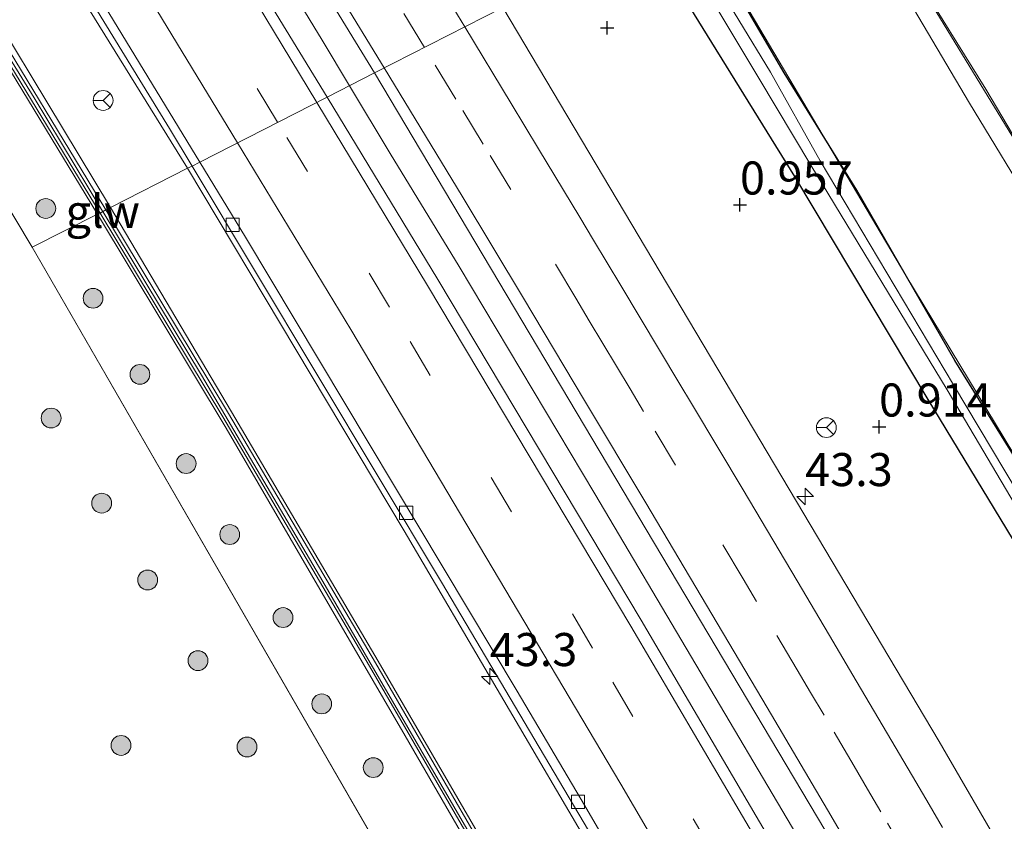
# Model space of a CAD drawing. Units: metres. Extents: x 189991 to 195168, y 549998 to 556253.
# Drawn here: x 193199 to 193274, y 550218 to 550278 of the extents above; entities that cross this region are included whole.
import ezdxf
from ezdxf.enums import TextEntityAlignment as Align

# ---------------------------------------------------------------- set-up
doc = ezdxf.new("R2010")
doc.units = ezdxf.units.M
doc.linetypes.add('VW-3-9_STREEP', pattern=[12, 3, -9])
doc.layers.get('0').update_dxf_attribs({"lineweight": 25})
for name, color, linetype, lineweight in [('B-ME-AM-KILOMETR-S-B1', 7, 'Continuous', 18), ('B-ME-BV-GELEIDECONSTRUCTIE-GELEIDERAIL-L-B1', 213, 'BV-GELEIDERAIL', 18), ('B-ME-GR-BOOM-S-B1', 93, 'Continuous', 18), ('B-ME-GW-KRUINLIJN-L-B1', 93, 'Continuous', 18), ('B-ME-GW-TEENLIJN-L-B1', 93, 'Continuous', 18), ('B-ME-IE-GRASLAND-GV-B6', 93, 'Continuous', 18), ('B-ME-IE-HULPGEOMETRIE-L-B1', 53, 'Continuous', 18), ('B-ME-IE-INRICHTINGSELEMENT-GV-B7', 253, 'Continuous', 18), ('B-ME-KW-GELUIDSWERING-GV-B6', 8, 'Continuous', 18), ('B-ME-KW-SCHERM-L-B1', 8, 'Continuous', 18), ('B-ME-OG-WATER-GV-B6', 153, 'Continuous', 18), ('B-ME-VH-VERH_SOORT-BITUMEN-GV-B6', 8, 'IE-TERREINAFSCHEIDING-NATUURLIJK-HOUTWAL', 18), ('B-ME-VV-KOLK-S-B1', 8, 'Continuous', 18), ('B-ME-VW-MARKERING-39STREEP-015-L-B1', 255, 'VW-3-9_STREEP', 18), ('B-ME-VW-MARKERING-STREEP-015-L-B1', 7, 'Continuous', 18), ('B-ME-VW-MEUBILAIR_WEGMEUBILAIR-RONA-S-B1', 8, 'Continuous', 18)]:
    doc.layers.add(name, color=color, linetype=linetype, lineweight=lineweight)
doc.layers.add('B-ME-GW-HOOGTEPUNT-S-B1', color=10, linetype='Continuous')
doc.layers.add('B-ME-GW-INSTEEKWATERGANG-L-B1', color=10, linetype='Continuous')
doc.styles.add('NLCS-ISO', font='NLCS-ISO.TTF')
doc.linetypes.add('BV-GELEIDERAIL', pattern='A,10,-3,[108,NLCS.SHX,S=1,R=0,X=0,Y=0],-3', length=16)
doc.linetypes.add('IE-TERREINAFSCHEIDING-NATUURLIJK-HOUTWAL', pattern='A,7,-1.5,[67,NLCS.SHX,S=0.75,R=45,X=0,Y=0],-1.5,7,-1.5,[70,NLCS.SHX,S=0.75,R=0,X=0,Y=0],-1.5', length=20)

# ---------------------------------------------------------------- blocks, each defined once
blk = doc.blocks.new('hecto')
for p, q in [((0, 0.625), (-0.625, 0)), ((0, -0.625), (0, 0.625)), ((-0.625, 0), (0.625, 0)), ((0.625, 0), (0, -0.625))]:
    blk.add_line(p, q)
blk = doc.blocks.new('hoogtepunt')
for p, q in [((-0.5, 0), (0.5, 0)), ((0, 0.5), (0, -0.5))]:
    blk.add_line(p, q)
blk = doc.blocks.new('boom')
h = blk.add_hatch(color=256)
edge = h.paths.add_edge_path()
edge.add_arc((0, 0), 0.75, 0, 360)
blk.add_circle((0, 0), 0.75)
blk = doc.blocks.new('kolk')
blk.add_lwpolyline([(-0.5, -0.5), (0.5, -0.5), (0.5, 0.5), (-0.5, 0.5)], close=True)
blk = doc.blocks.new('wegwijzer')
for q in [(0, 0.75), (-0.53, -0.53), (0.53, -0.53)]:
    blk.add_line((0, 0), q)
blk.add_circle((0, 0), 0.75)

msp = doc.modelspace()

# ---------------------------------------------------------------- linework, layer by layer
at = {"layer": 'B-ME-BV-GELEIDECONSTRUCTIE-GELEIDERAIL-L-B1'}
for points in [[(193224.4128, 550273.266, 2.1667), (193222.3485, 550276.7094, 2.1747), (193217.1572, 550285.2606, 2.1153), (193211.9275, 550293.7901, 2.1757), (193196.2742, 550319.3103, 2.1634), (193180.3986, 550344.7844, 2.1832), (193164.3111, 550370.141, 2.1625), (193158.9549, 550378.5779, 2.148), (193142.7865, 550403.7436, 2.1746), (193126.372, 550428.9161, 2.169), (193109.8749, 550453.8398, 2.173), (193104.3302, 550462.1691, 2.1424), (193087.6268, 550486.9995, 2.2008), (193081.946, 550495.251, 2.123), (193065.1022, 550520.0854, 2.2083), (193048.0626, 550544.7345, 2.1905), (193030.8873, 550569.3557, 2.1896), (193014.5103, 550592.5976, 2.1879)], [(193378.4935, 550000, 2.1992), (193375.0179, 550006.7337, 2.1829), (193360.8353, 550033.1795, 2.189), (193346.6482, 550059.6479, 2.1755), (193332.2847, 550086.0007, 2.1594), (193317.8368, 550112.3247, 2.1863), (193303.1479, 550138.4977, 2.1934), (193288.3629, 550164.617, 2.2013), (193273.4192, 550190.6453, 2.2031), (193258.2332, 550216.5571, 2.1531), (193242.973, 550242.3949, 2.1762), (193232.7152, 550259.5898, 2.2045), (193227.4904, 550268.1324, 2.1548), (193224.4128, 550273.266, 2.1667)], [(193378.4935, 550000, 2.1992), (193375.0179, 550006.7337, 2.1829), (193360.8353, 550033.1795, 2.189), (193346.6482, 550059.6479, 2.1755), (193332.2847, 550086.0007, 2.1594), (193317.8368, 550112.3247, 2.1863), (193303.1479, 550138.4977, 2.1934), (193288.3629, 550164.617, 2.2013), (193273.4192, 550190.6453, 2.2031), (193258.2332, 550216.5571, 2.1531), (193242.973, 550242.3949, 2.1762), (193232.7152, 550259.5898, 2.2045), (193227.4904, 550268.1324, 2.1548), (193224.4128, 550273.266, 2.1667)]]:
    msp.add_polyline3d(points, dxfattribs=at)
at = {"layer": 'B-ME-GW-INSTEEKWATERGANG-L-B1'}
for points in [[(193298.859, 550204.613, 0.954), (193289.151, 550221.297, 0.822), (193279.794, 550236.953, 1.069), (193270.183, 550252.47, 0.952), (193262.781, 550265.352, 1.152), (193257.294, 550274.233, 0.976), (193247.655, 550290.761, 1.219)], [(193249.041, 550281.007, 0.824), (193258.054, 550266.397, 0.819), (193268.145, 550249.525, 0.806), (193279.118, 550231.432, 0.694), (193288.667, 550215.139, 0.664)]]:
    msp.add_polyline3d(points, dxfattribs=at)
at = {"layer": 'B-ME-GW-KRUINLIJN-L-B1'}
for points in [[(192995.688, 550583.951, 3.019), (193015.037, 550556.831, 3.029), (193042.22, 550517.653, 3.018), (193071.677, 550474.558, 3.16), (193103.378, 550427.116, 3.046), (193133.366, 550380.876, 3.098), (193162.146, 550335.853, 2.974), (193193.119, 550285.954, 2.773), (193206.322, 550264.045, 2.881)], [(193205.349, 550263.549, 2.947), (193186.093, 550295.263, 2.991), (193167.105, 550325.857, 3.099), (193137.397, 550372.557, 3.146), (193110.266, 550414.594, 3.1), (193082.117, 550456.946, 2.979), (193051.959, 550501.613, 2.973), (193026.716, 550538.006, 2.862), (192994.779, 550583.318, 2.986)], [(193311.204, 550207.817, 7.471), (193302.083, 550223.552, 7.511), (193292.802, 550238.991, 7.375), (193282.704, 550255.864, 7.491), (193272.537, 550273.015, 7.406), (193261.69, 550290.488, 7.531)], [(193260.779, 550289.74, 7.49), (193271.298, 550271.95, 7.439), (193281.545, 550255.09, 7.411), (193291.663, 550238.244, 7.391), (193300.764, 550222.78, 7.515), (193310.303, 550206.751, 7.484)], [(193206.322, 550264.045, 2.881), (193215.484, 550248.595, 3.118), (193226.589, 550229.719, 3.224), (193239.544, 550207.389, 3.369), (193253.333, 550183.308, 3.631), (193263.605, 550165.264, 3.658), (193274.563, 550145.884, 3.709), (193287.227, 550123.364, 3.695), (193301.039, 550098.52, 3.843), (193317.513, 550068.59, 3.675), (193329.873, 550045.74, 3.671), (193340.178, 550026.686, 3.667), (193346.308, 550015.089, 3.612), (193350.644, 550006.657, 3.624), (193353.8528, 550000, 3.5589)], [(193206.322, 550264.045, 2.881), (193215.484, 550248.595, 3.118), (193226.589, 550229.719, 3.224), (193239.544, 550207.389, 3.369), (193253.333, 550183.308, 3.631), (193263.605, 550165.264, 3.658), (193274.563, 550145.884, 3.709), (193287.227, 550123.364, 3.695), (193301.039, 550098.52, 3.843), (193317.513, 550068.59, 3.675), (193329.873, 550045.74, 3.671), (193340.178, 550026.686, 3.667), (193346.308, 550015.089, 3.612), (193350.644, 550006.657, 3.624), (193353.8528, 550000, 3.5589)], [(193352.6636, 550000, 3.5902), (193349.905, 550005.698, 3.603), (193346.855, 550011.823, 3.621), (193342.951, 550019.217, 3.65), (193334.806, 550034.53, 3.617), (193313.477, 550073.846, 3.618), (193290.331, 550115.604, 3.723), (193269.815, 550152.04, 3.67), (193247.793, 550190.88, 3.521), (193228.619, 550224.069, 3.185), (193215.077, 550247.35, 3.079), (193205.349, 550263.549, 2.947)], [(193352.6636, 550000, 3.5902), (193349.905, 550005.698, 3.603), (193346.855, 550011.823, 3.621), (193342.951, 550019.217, 3.65), (193334.806, 550034.53, 3.617), (193313.477, 550073.846, 3.618), (193290.331, 550115.604, 3.723), (193269.815, 550152.04, 3.67), (193247.793, 550190.88, 3.521), (193228.619, 550224.069, 3.185), (193215.077, 550247.35, 3.079), (193205.349, 550263.549, 2.947)]]:
    msp.add_polyline3d(points, dxfattribs=at)
at = {"layer": 'B-ME-GW-TEENLIJN-L-B1'}
msp.add_line((193200.42, 550261.036, 0.214), (193230.525, 550208.81, 0.234), dxfattribs=at)
for points in [[(193001.695, 550586.596, 1.272), (193039.812, 550532.147, 1.286), (193088.248, 550461.162, 1.367), (193133.196, 550392.816, 1.347), (193177.491, 550322.926, 1.309), (193212.158, 550267.02, 1.354)], [(192987.794, 550580.086, 0.622), (193027.016, 550524.78, 0.676), (193062.4, 550474.007, 0.283), (193094.362, 550424.816, -0.209), (193154.866, 550332.618, -0.134), (193193.907, 550271.885, 0.116), (193200.42, 550261.036, 0.214)], [(193212.158, 550267.02, 1.354), (193228.537, 550239.577, 1.27), (193250.398, 550202.374, 1.359), (193275.383, 550159.04, 1.361), (193301.606, 550112.679, 1.305), (193327.722, 550065.308, 1.26), (193347.607, 550028.32, 1.294), (193355.947, 550012.314, 1.292), (193361.168, 550001.666, 1.178), (193361.9272, 550000, 1.1816)], [(193212.158, 550267.02, 1.354), (193228.537, 550239.577, 1.27), (193250.398, 550202.374, 1.359), (193275.383, 550159.04, 1.361), (193301.606, 550112.679, 1.305), (193327.722, 550065.308, 1.26), (193347.607, 550028.32, 1.294), (193355.947, 550012.314, 1.292), (193361.168, 550001.666, 1.178), (193361.9272, 550000, 1.1816)]]:
    msp.add_polyline3d(points, dxfattribs=at)
at = {"layer": 'B-ME-IE-GRASLAND-GV-B6'}
for points in [[(193226.306, 550274.23, 1.508), (193222.7075, 550272.396, 1.4115), (193215.493, 550284.2501, 1.4073), (193199.8334, 550309.7549, 1.4267), (193184.0115, 550335.2487, 1.4334), (193168.0822, 550360.673, 1.4221), (193151.9062, 550385.9434, 1.4302), (193135.5962, 550411.1291, 1.436), (193119.1306, 550436.1476, 1.4483), (193102.7063, 550461.0854, 1.4279), (193086.0147, 550485.9083, 1.4175), (193069.0763, 550510.681, 1.43), (193052.0488, 550535.3804, 1.4264), (193034.9364, 550559.9815, 1.4228), (193017.74, 550584.5681, 1.4221), (193012.6263, 550591.7153, 1.4256), (193016.418, 550593.491, 1.559), (193061.231, 550529.322, 1.488), (193093.592, 550481.753, 1.493), (193127.052, 550431.564, 1.483), (193157.424, 550384.816, 1.478), (193198.481, 550319.65, 1.433), (193226.306, 550274.23, 1.508)], [(193001.695, 550586.596, 1.272), (193039.812, 550532.147, 1.286), (193088.248, 550461.162, 1.367), (193133.196, 550392.816, 1.347), (193177.491, 550322.926, 1.309), (193212.158, 550267.02, 1.354), (193206.322, 550264.045, 2.881), (193193.119, 550285.954, 2.773), (193162.146, 550335.853, 2.974), (193133.366, 550380.876, 3.098), (193103.378, 550427.116, 3.046), (193071.677, 550474.558, 3.16), (193042.22, 550517.653, 3.018), (193015.037, 550556.831, 3.029), (192995.688, 550583.951, 3.019), (193001.695, 550586.596, 1.272)], [(193001.695, 550586.596, 1.272), (193002.0902, 550586.7339, 1.218), (193014.1844, 550569.6578, 1.2166), (193037.0825, 550536.8562, 1.2054), (193059.6801, 550504.2008, 1.1961), (193065.3005, 550495.9296, 1.1784), (193070.959, 550487.6782, 1.2228), (193093.2834, 550454.607, 1.234), (193115.0154, 550421.7014, 1.2529), (193136.7824, 550388.2258, 1.2188), (193142.1864, 550379.8152, 1.2482), (193147.6045, 550371.4078, 1.2051), (193169.0189, 550337.6412, 1.2614), (193190.157, 550303.6799, 1.2343), (193210.8004, 550270.0201, 1.2241), (193212.5039, 550267.1758, 1.1618), (193212.158, 550267.02, 1.354), (193177.491, 550322.926, 1.309), (193133.196, 550392.816, 1.347), (193088.248, 550461.162, 1.367), (193039.812, 550532.147, 1.286), (193001.695, 550586.596, 1.272)], [(192995.442, 550583.766, 3.004), (192995.688, 550583.951, 3.019), (193015.037, 550556.831, 3.029), (193042.22, 550517.653, 3.018), (193071.677, 550474.558, 3.16), (193103.378, 550427.116, 3.046), (193133.366, 550380.876, 3.098), (193162.146, 550335.853, 2.974), (193193.119, 550285.954, 2.773), (193206.322, 550264.045, 2.881), (193205.989, 550263.875, 3.059), (193196.355, 550279.7, 3.147), (193163.356, 550332.979, 2.997), (193126.974, 550390.108, 3.115), (193091.117, 550444.783, 3.118), (193052.955, 550501.302, 3.152), (193019.966, 550548.874, 3.133), (192995.442, 550583.766, 3.004)], [(193205.349, 550263.549, 2.947), (193200.42, 550261.036, 0.214), (193193.907, 550271.885, 0.116), (193154.866, 550332.618, -0.134), (193094.362, 550424.816, -0.209), (193062.4, 550474.007, 0.283), (193027.016, 550524.78, 0.676), (192987.794, 550580.086, 0.622), (192994.779, 550583.318, 2.986), (193026.716, 550538.006, 2.862), (193051.959, 550501.613, 2.973), (193082.117, 550456.946, 2.979), (193110.266, 550414.594, 3.1), (193137.397, 550372.557, 3.146), (193167.105, 550325.857, 3.099), (193186.093, 550295.263, 2.991), (193205.349, 550263.549, 2.947)], [(193205.562, 550263.615, 3.059), (193205.349, 550263.549, 2.947), (193186.093, 550295.263, 2.991), (193167.105, 550325.857, 3.099), (193137.397, 550372.557, 3.146), (193110.266, 550414.594, 3.1), (193082.117, 550456.946, 2.979), (193051.959, 550501.613, 2.973), (193026.716, 550538.006, 2.862), (192994.779, 550583.318, 2.986), (192995.033, 550583.478, 3.004), (193019.556, 550548.588, 3.133), (193052.542, 550501.02, 3.152), (193090.701, 550444.506, 3.118), (193126.554, 550389.837, 3.115), (193162.933, 550332.713, 2.997), (193195.929, 550279.438, 3.147), (193205.562, 550263.615, 3.059)], [(193290.839, 550215.981, -0.79), (193280.724, 550232.804, -0.769), (193270.091, 550250.626, -0.751), (193259.999, 550267.572, -0.827), (193256.256, 550274.292, -0.672), (193246.68, 550290.054, -0.6), (193246.6671, 550290.075, -0.6001), (193247.655, 550290.761, 1.219), (193257.294, 550274.233, 0.976), (193262.781, 550265.352, 1.152), (193270.183, 550252.47, 0.952), (193279.794, 550236.953, 1.069), (193289.151, 550221.297, 0.822), (193298.859, 550204.613, 0.954)], [(193298.859, 550204.613, 0.954), (193289.151, 550221.297, 0.822), (193279.794, 550236.953, 1.069), (193270.183, 550252.47, 0.952), (193262.781, 550265.352, 1.152), (193257.294, 550274.233, 0.976), (193247.655, 550290.761, 1.219), (193260.779, 550289.74, 7.49), (193271.298, 550271.95, 7.439), (193281.545, 550255.09, 7.411), (193291.663, 550238.244, 7.391), (193300.764, 550222.78, 7.515), (193310.303, 550206.751, 7.484)], [(193310.303, 550206.751, 7.484), (193300.764, 550222.78, 7.515), (193291.663, 550238.244, 7.391), (193281.545, 550255.09, 7.411), (193271.298, 550271.95, 7.439), (193260.779, 550289.74, 7.49), (193261.4279, 550290.2728, 7.5192), (193261.69, 550290.488, 7.531)], [(193261.69, 550290.488, 7.531), (193272.537, 550273.015, 7.406), (193282.704, 550255.864, 7.491), (193292.802, 550238.991, 7.375), (193302.083, 550223.552, 7.511), (193311.204, 550207.817, 7.471)], [(193311.204, 550207.817, 7.471), (193302.083, 550223.552, 7.511), (193292.802, 550238.991, 7.375), (193282.704, 550255.864, 7.491), (193272.537, 550273.015, 7.406), (193261.69, 550290.488, 7.531)], [(193288.667, 550215.139, 0.664), (193279.118, 550231.432, 0.694), (193268.145, 550249.525, 0.806), (193258.054, 550266.397, 0.819), (193249.041, 550281.007, 0.824), (193245.945, 550289.573, -0.565), (193255.3706, 550273.8328, -0.725), (193259.297, 550267.259, -0.653), (193269.617, 550250.25, -0.682), (193280.137, 550232.424, -0.686), (193290.167, 550215.732, -0.734)], [(193294.986, 550178.794, 1.198), (193269.009, 550223.651, 1.149), (193236.008, 550279.176, 1.163), (193249.041, 550281.007, 0.824), (193258.054, 550266.397, 0.819), (193268.145, 550249.525, 0.806), (193279.118, 550231.432, 0.694), (193288.667, 550215.139, 0.664)], [(193294.986, 550178.794, 1.198), (193269.009, 550223.651, 1.149), (193236.008, 550279.176, 1.163), (193249.041, 550281.007, 0.824), (193258.054, 550266.397, 0.819), (193268.145, 550249.525, 0.806), (193279.118, 550231.432, 0.694), (193288.667, 550215.139, 0.664)], [(193380.6064, 550000, 1.3702), (193376.1587, 550000, 1.4438), (193363.8548, 550023.4211, 1.4411), (193349.6435, 550049.8922, 1.4476), (193335.3833, 550076.3044, 1.4584), (193320.9522, 550102.6065, 1.4363), (193306.3642, 550128.8297, 1.4187), (193291.6248, 550154.961, 1.4493), (193276.6655, 550180.9746, 1.441), (193261.6407, 550206.9471, 1.4368), (193246.4615, 550232.833, 1.449), (193231.0994, 550258.6075, 1.4165), (193222.7075, 550272.396, 1.4115), (193226.306, 550274.23, 1.508), (193266.847, 550206.059, 1.426), (193291.682, 550163.026, 1.388), (193316.271, 550119.342, 1.433), (193340.621, 550075.147, 1.394), (193362.15, 550035.044, 1.391), (193380.6064, 550000, 1.3702)], [(193380.6064, 550000, 1.3702), (193376.1587, 550000, 1.4438), (193363.8548, 550023.4211, 1.4411), (193349.6435, 550049.8922, 1.4476), (193335.3833, 550076.3044, 1.4584), (193320.9522, 550102.6065, 1.4363), (193306.3642, 550128.8297, 1.4187), (193291.6248, 550154.961, 1.4493), (193276.6655, 550180.9746, 1.441), (193261.6407, 550206.9471, 1.4368), (193246.4615, 550232.833, 1.449), (193231.0994, 550258.6075, 1.4165), (193222.7075, 550272.396, 1.4115), (193226.306, 550274.23, 1.508), (193266.847, 550206.059, 1.426), (193291.682, 550163.026, 1.388), (193316.271, 550119.342, 1.433), (193340.621, 550075.147, 1.394), (193362.15, 550035.044, 1.391), (193380.6064, 550000, 1.3702)], [(193193.907, 550271.885, 0.116), (193200.42, 550261.036, 0.214), (193230.525, 550208.81, 0.234), (193187.628, 550214.39, 0.999)], [(193239.544, 550207.389, 3.369), (193226.589, 550229.719, 3.224), (193215.484, 550248.595, 3.118), (193206.322, 550264.045, 2.881), (193212.158, 550267.02, 1.354), (193228.537, 550239.577, 1.27), (193250.398, 550202.374, 1.359)], [(193239.544, 550207.389, 3.369), (193226.589, 550229.719, 3.224), (193215.484, 550248.595, 3.118), (193206.322, 550264.045, 2.881), (193212.158, 550267.02, 1.354), (193228.537, 550239.577, 1.27), (193250.398, 550202.374, 1.359)], [(193362.6916, 550000, 1.1742), (193361.9272, 550000, 1.1816), (193361.168, 550001.666, 1.178), (193355.947, 550012.314, 1.292), (193347.607, 550028.32, 1.294), (193327.722, 550065.308, 1.26), (193301.606, 550112.679, 1.305), (193275.383, 550159.04, 1.361), (193250.398, 550202.374, 1.359), (193228.537, 550239.577, 1.27), (193212.158, 550267.02, 1.354), (193212.5039, 550267.1758, 1.1618), (193231.3562, 550235.6979, 1.2325), (193251.7453, 550201.2673, 1.2356), (193271.7575, 550166.6399, 1.2445), (193291.5181, 550131.8663, 1.2432), (193296.4174, 550123.1468, 1.2172), (193315.8183, 550088.1782, 1.2832), (193334.9681, 550053.0522, 1.2424), (193353.8137, 550017.7305, 1.2552), (193358.4581, 550008.971, 1.182), (193362.6916, 550000, 1.1742)], [(193362.6916, 550000, 1.1742), (193361.9272, 550000, 1.1816), (193361.168, 550001.666, 1.178), (193355.947, 550012.314, 1.292), (193347.607, 550028.32, 1.294), (193327.722, 550065.308, 1.26), (193301.606, 550112.679, 1.305), (193275.383, 550159.04, 1.361), (193250.398, 550202.374, 1.359), (193228.537, 550239.577, 1.27), (193212.158, 550267.02, 1.354), (193212.5039, 550267.1758, 1.1618), (193231.3562, 550235.6979, 1.2325), (193251.7453, 550201.2673, 1.2356), (193271.7575, 550166.6399, 1.2445), (193291.5181, 550131.8663, 1.2432), (193296.4174, 550123.1468, 1.2172), (193315.8183, 550088.1782, 1.2832), (193334.9681, 550053.0522, 1.2424), (193353.8137, 550017.7305, 1.2552), (193358.4581, 550008.971, 1.182), (193362.6916, 550000, 1.1742)], [(193239.319, 550207.259, 3.369), (193226.365, 550229.588, 3.224), (193215.261, 550248.462, 3.118), (193205.989, 550263.875, 3.059), (193206.322, 550264.045, 2.881), (193215.484, 550248.595, 3.118), (193226.589, 550229.719, 3.224), (193239.544, 550207.389, 3.369)], [(193239.319, 550207.259, 3.369), (193226.365, 550229.588, 3.224), (193215.261, 550248.462, 3.118), (193205.989, 550263.875, 3.059), (193206.322, 550264.045, 2.881), (193215.484, 550248.595, 3.118), (193226.589, 550229.719, 3.224), (193239.544, 550207.389, 3.369)], [(193345.5674, 550000, 0.2169), (193330.516, 550029.182, 0.165), (193308.472, 550069.982, 0.074), (193268.138, 550142.4, 0.218), (193230.525, 550208.81, 0.234), (193200.42, 550261.036, 0.214), (193205.349, 550263.549, 2.947), (193215.077, 550247.35, 3.079), (193228.619, 550224.069, 3.185), (193247.793, 550190.88, 3.521), (193269.815, 550152.04, 3.67), (193290.331, 550115.604, 3.723), (193313.477, 550073.846, 3.618), (193334.806, 550034.53, 3.617), (193342.951, 550019.217, 3.65), (193346.855, 550011.823, 3.621), (193349.905, 550005.698, 3.603), (193352.6636, 550000, 3.5902), (193345.5674, 550000, 0.2169)], [(193345.5674, 550000, 0.2169), (193330.516, 550029.182, 0.165), (193308.472, 550069.982, 0.074), (193268.138, 550142.4, 0.218), (193230.525, 550208.81, 0.234), (193200.42, 550261.036, 0.214), (193205.349, 550263.549, 2.947), (193215.077, 550247.35, 3.079), (193228.619, 550224.069, 3.185), (193247.793, 550190.88, 3.521), (193269.815, 550152.04, 3.67), (193290.331, 550115.604, 3.723), (193313.477, 550073.846, 3.618), (193334.806, 550034.53, 3.617), (193342.951, 550019.217, 3.65), (193346.855, 550011.823, 3.621), (193349.905, 550005.698, 3.603), (193352.6636, 550000, 3.5902), (193345.5674, 550000, 0.2169)], [(193247.793, 550190.88, 3.521), (193228.619, 550224.069, 3.185), (193215.077, 550247.35, 3.079), (193205.349, 550263.549, 2.947), (193205.562, 550263.615, 3.059), (193214.831, 550248.206, 3.118), (193225.933, 550229.336, 3.224), (193238.886, 550207.009, 3.369)], [(193247.793, 550190.88, 3.521), (193228.619, 550224.069, 3.185), (193215.077, 550247.35, 3.079), (193205.349, 550263.549, 2.947), (193205.562, 550263.615, 3.059), (193214.831, 550248.206, 3.118), (193225.933, 550229.336, 3.224), (193238.886, 550207.009, 3.369)]]:
    msp.add_polyline3d(points, dxfattribs=at)
at = {"layer": 'B-ME-IE-HULPGEOMETRIE-L-B1'}
msp.add_polyline3d([(193200.42, 550261.036, 0.214), (193205.349, 550263.549, 2.947), (193205.562, 550263.615, 3.059), (193205.989, 550263.875, 3.059), (193206.322, 550264.045, 2.881), (193212.158, 550267.02, 1.354), (193212.5039, 550267.1758, 1.1618), (193213.077, 550267.489, 1.1921), (193222.7075, 550272.396, 1.4115), (193226.306, 550274.23, 1.508), (193236.008, 550279.176, 1.163), (193249.041, 550281.007, 0.824), (193245.945, 550289.573, -0.565), (193246.6671, 550290.075, -0.6001), (193247.655, 550290.761, 1.219), (193260.779, 550289.74, 7.49), (193261.4279, 550290.2728, 7.5192), (193261.69, 550290.488, 7.531), (193271.058, 550296.671, 1.156), (193280.033, 550298.193, 0.868), (193294.391, 550308.933, 1.105), (193296.404, 550309.906, 0.799)], dxfattribs=at)
at = {"layer": 'B-ME-IE-INRICHTINGSELEMENT-GV-B7'}
msp.add_polyline3d([(193261.69, 550290.488, 8.531), (193278.935, 550262.2221, 8.459), (193294.0726, 550236.8773, 8.394), (193314.6629, 550202.0485, 8.449), (193328.9187, 550178.1565, 8.451), (193343.1745, 550154.2645, 8.453), (193355.7498, 550133.6511, 8.491), (193372.5526, 550104.4361, 8.45), (193389.4658, 550073.9144, 8.473), (193398.8382, 550056.6901, 8.532), (193388.581, 550050.868, 1.504), (193378.791, 550067.329, 1.881), (193358.9723, 550102.3816, 1.766), (193339.5076, 550136.1013, 1.772), (193322.4521, 550164.9165, 1.861), (193305.3966, 550193.7317, 1.95), (193283.4753, 550230.7935, 1.972), (193266.482, 550258.911, 2.052), (193247.655, 550290.761, 2.219), (193260.779, 550289.74, 8.49), (193261.4279, 550290.2728, 8.519), (193261.69, 550290.488, 8.531)], dxfattribs=at)
at = {"layer": 'B-ME-KW-GELUIDSWERING-GV-B6'}
for points in [[(192995.442, 550583.766, 3.004), (193019.966, 550548.874, 3.133), (193052.955, 550501.302, 3.152), (193091.117, 550444.783, 3.118), (193126.974, 550390.108, 3.115), (193163.356, 550332.979, 2.997), (193196.355, 550279.7, 3.147), (193205.989, 550263.875, 3.059), (193205.562, 550263.615, 3.059), (193195.929, 550279.438, 3.147), (193162.933, 550332.713, 2.997), (193126.554, 550389.837, 3.115), (193090.701, 550444.506, 3.118), (193052.542, 550501.02, 3.152), (193019.556, 550548.588, 3.133), (192995.033, 550583.478, 3.004), (192995.442, 550583.766, 3.004)], [(193238.886, 550207.009, 3.369), (193225.933, 550229.336, 3.224), (193214.831, 550248.206, 3.118), (193205.562, 550263.615, 3.059), (193205.989, 550263.875, 3.059), (193215.261, 550248.462, 3.118), (193226.365, 550229.588, 3.224), (193239.319, 550207.259, 3.369)], [(193238.886, 550207.009, 3.369), (193225.933, 550229.336, 3.224), (193214.831, 550248.206, 3.118), (193205.562, 550263.615, 3.059), (193205.989, 550263.875, 3.059), (193215.261, 550248.462, 3.118), (193226.365, 550229.588, 3.224), (193239.319, 550207.259, 3.369)]]:
    msp.add_polyline3d(points, dxfattribs=at)
at = {"layer": 'B-ME-KW-SCHERM-L-B1'}
msp.add_line((193205.73, 550263.783, 3.741), (193205.759, 550263.735, 3.742), dxfattribs=at)
for points in [[(192995.39, 550583.425, 3.847), (193024.419, 550542.089, 3.916), (193052.258, 550501.85, 3.758), (193070.337, 550475.0915, 3.8665), (193088.416, 550448.333, 3.975), (193104.0405, 550424.61, 3.931), (193119.665, 550400.887, 3.887), (193147.505, 550357.456, 3.878), (193174.721, 550314.228, 4.158), (193200.561, 550272.358, 3.927), (193205.73, 550263.783, 3.741)], [(193205.759, 550263.735, 3.742), (193213.207, 550251.357, 4.036), (193222.403, 550235.756, 4.034), (193229.804, 550223.03, 4.089), (193237.464, 550209.845, 4.343), (193247.456, 550192.46, 4.44), (193255.686, 550178.16, 4.554), (193265.639, 550160.563, 4.614), (193280.507, 550134.298, 4.642), (193293.421, 550111.191, 4.608), (193311.811, 550077.915, 4.578), (193327.103, 550049.79, 4.563), (193342.029, 550021.966, 4.512), (193346.973, 550012.608, 4.503), (193350.796, 550005.124, 4.471), (193353.2656, 550000, 4.4788)], [(193205.759, 550263.735, 3.742), (193213.207, 550251.357, 4.036), (193222.403, 550235.756, 4.034), (193229.804, 550223.03, 4.089), (193237.464, 550209.845, 4.343), (193247.456, 550192.46, 4.44), (193255.686, 550178.16, 4.554), (193265.639, 550160.563, 4.614), (193280.507, 550134.298, 4.642), (193293.421, 550111.191, 4.608), (193311.811, 550077.915, 4.578), (193327.103, 550049.79, 4.563), (193342.029, 550021.966, 4.512), (193346.973, 550012.608, 4.503), (193350.796, 550005.124, 4.471), (193353.2656, 550000, 4.4788)]]:
    msp.add_polyline3d(points, dxfattribs=at)
at = {"layer": 'B-ME-OG-WATER-GV-B6'}
for points in [[(193245.945, 550289.573, -0.565), (193246.6671, 550290.075, -0.6001), (193246.68, 550290.054, -0.6), (193256.256, 550274.292, -0.672), (193259.999, 550267.572, -0.827), (193270.091, 550250.626, -0.751), (193280.724, 550232.804, -0.769), (193290.839, 550215.981, -0.79)], [(193290.167, 550215.732, -0.734), (193280.137, 550232.424, -0.686), (193269.617, 550250.25, -0.682), (193259.297, 550267.259, -0.653), (193255.3706, 550273.8328, -0.725), (193245.945, 550289.573, -0.565)]]:
    msp.add_polyline3d(points, dxfattribs=at)
at = {"layer": 'B-ME-VH-VERH_SOORT-BITUMEN-GV-B6'}
for points in [[(193226.306, 550274.23, 1.508), (193198.481, 550319.65, 1.433), (193157.424, 550384.816, 1.478), (193127.052, 550431.564, 1.483), (193093.592, 550481.753, 1.493), (193061.231, 550529.322, 1.488), (193016.418, 550593.491, 1.559), (193026.377, 550598.154, 1.246), (193061.665, 550547.837, 1.174), (193081.639, 550518.783, 1.252), (193114.71, 550469.659, 1.219), (193151.379, 550414.084, 1.238), (193188.299, 550356.36, 1.262), (193226.27, 550295.005, 1.224), (193236.008, 550279.176, 1.163), (193226.306, 550274.23, 1.508)], [(193222.7075, 550272.396, 1.4115), (193213.077, 550267.489, 1.1921), (193195.7215, 550295.975, 1.2159), (193174.8809, 550329.4998, 1.2224), (193153.5172, 550363.3155, 1.2037), (193131.9198, 550396.9884, 1.2264), (193121.0892, 550413.6439, 1.2098), (193115.5744, 550422.0666, 1.2529), (193093.8407, 550454.975, 1.234), (193071.5121, 550488.0525, 1.2363), (193060.2535, 550504.5873, 1.1893), (193054.5944, 550512.83, 1.2289), (193032.0083, 550545.5133, 1.1987), (193008.9489, 550578.2083, 1.2177)], [(193008.9489, 550578.2083, 1.2177), (193032.0083, 550545.5133, 1.1987), (193054.5944, 550512.83, 1.2289), (193060.2535, 550504.5873, 1.1893), (193071.5121, 550488.0525, 1.2363), (193093.8407, 550454.975, 1.234), (193115.5744, 550422.0666, 1.2529), (193121.0892, 550413.6439, 1.2098), (193131.9198, 550396.9884, 1.2264), (193153.5172, 550363.3155, 1.2037), (193174.8809, 550329.4998, 1.2224), (193195.7215, 550295.975, 1.2159), (193213.077, 550267.489, 1.1921)], [(193213.077, 550267.489, 1.1921), (193212.5039, 550267.1758, 1.1618), (193210.8004, 550270.0201, 1.2241), (193190.157, 550303.6799, 1.2343), (193169.0189, 550337.6412, 1.2614), (193147.6045, 550371.4078, 1.2051), (193142.1864, 550379.8152, 1.2482), (193136.7824, 550388.2258, 1.2188), (193115.0154, 550421.7014, 1.2529), (193093.2834, 550454.607, 1.234), (193070.959, 550487.6782, 1.2228), (193065.3005, 550495.9296, 1.1784), (193059.6801, 550504.2008, 1.1961), (193037.0825, 550536.8562, 1.2054), (193014.1844, 550569.6578, 1.2166)], [(193034.9364, 550559.9815, 1.4228), (193052.0488, 550535.3804, 1.4264), (193069.0763, 550510.681, 1.43), (193086.0147, 550485.9083, 1.4175), (193102.7063, 550461.0854, 1.4279), (193119.1306, 550436.1476, 1.4483), (193135.5962, 550411.1291, 1.436), (193151.9062, 550385.9434, 1.4302), (193168.0822, 550360.673, 1.4221), (193184.0115, 550335.2487, 1.4334), (193199.8334, 550309.7549, 1.4267), (193215.493, 550284.2501, 1.4073), (193222.7075, 550272.396, 1.4115)], [(193380.6064, 550000, 1.3702), (193362.15, 550035.044, 1.391), (193340.621, 550075.147, 1.394), (193316.271, 550119.342, 1.433), (193291.682, 550163.026, 1.388), (193266.847, 550206.059, 1.426), (193226.306, 550274.23, 1.508), (193236.008, 550279.176, 1.163), (193269.009, 550223.651, 1.149), (193294.986, 550178.794, 1.198), (193304.722, 550162.241, 1.173), (193319.867, 550137.229, 1.147), (193330.052, 550120.367, 1.11), (193338.329, 550106.567, 1.096), (193348.683, 550089.087, 1.067), (193355.657, 550077.341, 1.028), (193356.899, 550075.164, 1.009), (193358.03, 550073.108, 1.029), (193369.831, 550050.999, 1.006), (193391.584, 550009.81, 1.021), (193396.6428, 550000, 1.0242), (193380.6064, 550000, 1.3702)], [(193380.6064, 550000, 1.3702), (193362.15, 550035.044, 1.391), (193340.621, 550075.147, 1.394), (193316.271, 550119.342, 1.433), (193291.682, 550163.026, 1.388), (193266.847, 550206.059, 1.426), (193226.306, 550274.23, 1.508), (193236.008, 550279.176, 1.163), (193269.009, 550223.651, 1.149), (193294.986, 550178.794, 1.198), (193304.722, 550162.241, 1.173), (193319.867, 550137.229, 1.147), (193330.052, 550120.367, 1.11), (193338.329, 550106.567, 1.096), (193348.683, 550089.087, 1.067), (193355.657, 550077.341, 1.028), (193356.899, 550075.164, 1.009), (193358.03, 550073.108, 1.029), (193369.831, 550050.999, 1.006), (193391.584, 550009.81, 1.021), (193396.6428, 550000, 1.0242), (193380.6064, 550000, 1.3702)], [(193363.3765, 550000, 1.2282), (193358.9634, 550009.2107, 1.2362), (193340.3056, 550044.5665, 1.2593), (193321.208, 550079.7173, 1.2372), (193301.877, 550114.7447, 1.2322), (193282.2391, 550149.5953, 1.2291), (193262.3046, 550184.2748, 1.2282), (193242.1692, 550218.8371, 1.2193), (193237.0891, 550227.4529, 1.2493), (193216.5417, 550261.8023, 1.2175), (193213.077, 550267.489, 1.1921), (193222.7075, 550272.396, 1.4115), (193231.0994, 550258.6075, 1.4165), (193246.4615, 550232.833, 1.449), (193261.6407, 550206.9471, 1.4368), (193276.6655, 550180.9746, 1.441), (193291.6248, 550154.961, 1.4493), (193306.3642, 550128.8297, 1.4187), (193320.9522, 550102.6065, 1.4363), (193335.3833, 550076.3044, 1.4584), (193349.6435, 550049.8922, 1.4476), (193363.8548, 550023.4211, 1.4411), (193376.1587, 550000, 1.4438), (193363.3765, 550000, 1.2282)], [(193363.3765, 550000, 1.2282), (193358.9634, 550009.2107, 1.2362), (193340.3056, 550044.5665, 1.2593), (193321.208, 550079.7173, 1.2372), (193301.877, 550114.7447, 1.2322), (193282.2391, 550149.5953, 1.2291), (193262.3046, 550184.2748, 1.2282), (193242.1692, 550218.8371, 1.2193), (193237.0891, 550227.4529, 1.2493), (193216.5417, 550261.8023, 1.2175), (193213.077, 550267.489, 1.1921), (193222.7075, 550272.396, 1.4115), (193231.0994, 550258.6075, 1.4165), (193246.4615, 550232.833, 1.449), (193261.6407, 550206.9471, 1.4368), (193276.6655, 550180.9746, 1.441), (193291.6248, 550154.961, 1.4493), (193306.3642, 550128.8297, 1.4187), (193320.9522, 550102.6065, 1.4363), (193335.3833, 550076.3044, 1.4584), (193349.6435, 550049.8922, 1.4476), (193363.8548, 550023.4211, 1.4411), (193376.1587, 550000, 1.4438), (193363.3765, 550000, 1.2282)], [(193363.3765, 550000, 1.2282), (193362.6916, 550000, 1.1742), (193358.4581, 550008.971, 1.182), (193353.8137, 550017.7305, 1.2552), (193334.9681, 550053.0522, 1.2424), (193315.8183, 550088.1782, 1.2832), (193296.4174, 550123.1468, 1.2172), (193291.5181, 550131.8663, 1.2432), (193271.7575, 550166.6399, 1.2445), (193251.7453, 550201.2673, 1.2356), (193231.3562, 550235.6979, 1.2325), (193212.5039, 550267.1758, 1.1618), (193213.077, 550267.489, 1.1921), (193216.5417, 550261.8023, 1.2175), (193237.0891, 550227.4529, 1.2493), (193242.1692, 550218.8371, 1.2193), (193262.3046, 550184.2748, 1.2282), (193282.2391, 550149.5953, 1.2291), (193301.877, 550114.7447, 1.2322), (193321.208, 550079.7173, 1.2372), (193340.3056, 550044.5665, 1.2593), (193358.9634, 550009.2107, 1.2362), (193363.3765, 550000, 1.2282)], [(193363.3765, 550000, 1.2282), (193362.6916, 550000, 1.1742), (193358.4581, 550008.971, 1.182), (193353.8137, 550017.7305, 1.2552), (193334.9681, 550053.0522, 1.2424), (193315.8183, 550088.1782, 1.2832), (193296.4174, 550123.1468, 1.2172), (193291.5181, 550131.8663, 1.2432), (193271.7575, 550166.6399, 1.2445), (193251.7453, 550201.2673, 1.2356), (193231.3562, 550235.6979, 1.2325), (193212.5039, 550267.1758, 1.1618), (193213.077, 550267.489, 1.1921), (193216.5417, 550261.8023, 1.2175), (193237.0891, 550227.4529, 1.2493), (193242.1692, 550218.8371, 1.2193), (193262.3046, 550184.2748, 1.2282), (193282.2391, 550149.5953, 1.2291), (193301.877, 550114.7447, 1.2322), (193321.208, 550079.7173, 1.2372), (193340.3056, 550044.5665, 1.2593), (193358.9634, 550009.2107, 1.2362), (193363.3765, 550000, 1.2282)]]:
    msp.add_polyline3d(points, dxfattribs=at)
at = {"layer": 'B-ME-VW-MARKERING-39STREEP-015-L-B1'}
for points in [[(193218.9735, 550270.4934, 1.3868), (193211.8969, 550282.1757, 1.3743), (193196.3111, 550307.544, 1.3974), (193180.4774, 550333.0259, 1.3937), (193164.4778, 550358.4016, 1.4068), (193148.3584, 550383.704, 1.3831), (193142.9285, 550392.1017, 1.3773), (193140.6548, 550395.6076, 1.4), (193126.6422, 550417.1582, 1.3852), (193110.2936, 550442.0353, 1.3905), (193093.6856, 550466.9114, 1.3921), (193076.9331, 550491.8009, 1.3884), (193060.0146, 550516.5753, 1.383), (193042.98, 550541.12, 1.3762), (193025.8292, 550565.7414, 1.3757), (193008.8058, 550589.9263, 1.4095)], [(193230.084, 550276.156, 1.297), (193227.267, 550280.8, 1.29), (193222.831, 550288.098, 1.288), (193217.611, 550296.628, 1.286), (193212.392, 550305.158, 1.281), (193207.189, 550313.6, 1.279), (193204.037, 550318.706, 1.292), (193200.885, 550323.811, 1.278), (193199.835, 550325.513, 1.295), (193198.682, 550327.381, 1.279)], [(193266.616, 550214.87, 1.308), (193264.596, 550218.323, 1.285), (193263.585, 550220.049, 1.285), (193262.575, 550221.775, 1.305), (193260.3, 550225.638, 1.28), (193259.279, 550227.358, 1.3), (193258.258, 550229.077, 1.279), (193255.195, 550234.237, 1.302), (193254.174, 550235.957, 1.277), (193249.069, 550244.556, 1.285), (193246.649, 550248.608, 1.303), (193245.623, 550250.324, 1.288), (193244.597, 550252.041, 1.302), (193243.57, 550253.757, 1.289), (193242.544, 550255.474, 1.309), (193241.518, 550257.19, 1.287), (193236.603, 550265.41, 1.296), (193234.528, 550268.83, 1.281), (193232.454, 550272.25, 1.283), (193230.084, 550276.156, 1.297)], [(193266.616, 550214.87, 1.308), (193264.596, 550218.323, 1.285), (193263.585, 550220.049, 1.285), (193262.575, 550221.775, 1.305), (193260.3, 550225.638, 1.28), (193259.279, 550227.358, 1.3), (193258.258, 550229.077, 1.279), (193255.195, 550234.237, 1.302), (193254.174, 550235.957, 1.277), (193249.069, 550244.556, 1.285), (193246.649, 550248.608, 1.303), (193245.623, 550250.324, 1.288), (193244.597, 550252.041, 1.302), (193243.57, 550253.757, 1.289), (193242.544, 550255.474, 1.309), (193241.518, 550257.19, 1.287), (193236.603, 550265.41, 1.296), (193234.528, 550268.83, 1.281), (193232.454, 550272.25, 1.283), (193230.084, 550276.156, 1.297)], [(193371.3776, 550000, 1.4041), (193360.2035, 550021.3587, 1.4032), (193346.0167, 550047.8384, 1.3969), (193331.776, 550074.2549, 1.4147), (193317.3154, 550100.5403, 1.4052), (193302.7113, 550126.7481, 1.378), (193287.9807, 550152.8836, 1.4138), (193273.0562, 550178.9066, 1.3874), (193258.0255, 550204.8703, 1.3917), (193242.7979, 550230.7208, 1.4052), (193227.4454, 550256.5073, 1.4017), (193218.9735, 550270.4933, 1.3868)], [(193371.3776, 550000, 1.4041), (193360.2035, 550021.3587, 1.4032), (193346.0167, 550047.8384, 1.3969), (193331.776, 550074.2549, 1.4147), (193317.3154, 550100.5403, 1.4052), (193302.7113, 550126.7481, 1.378), (193287.9807, 550152.8836, 1.4138), (193273.0562, 550178.9066, 1.3874), (193258.0255, 550204.8703, 1.3917), (193242.7979, 550230.7208, 1.4052), (193227.4454, 550256.5073, 1.4017), (193218.9735, 550270.4933, 1.3868)]]:
    msp.add_polyline3d(points, dxfattribs=at)
at = {"layer": 'B-ME-VW-MARKERING-STREEP-015-L-B1'}
for points in [[(193011.8646, 550591.3586, 1.4934), (193017.0314, 550584.0671, 1.4962), (193034.2387, 550559.4885, 1.4768), (193051.3583, 550534.904, 1.4627), (193068.3817, 550510.2017, 1.4775), (193085.3164, 550485.4386, 1.4776), (193101.9926, 550460.6076, 1.4741), (193118.5059, 550435.7366, 1.4747), (193134.8882, 550410.6742, 1.4706), (193151.1559, 550385.4661, 1.4799), (193167.2723, 550360.1626, 1.4771), (193183.2478, 550334.7712, 1.47), (193199.1034, 550309.3031, 1.4785), (193214.7988, 550283.8313, 1.4567), (193221.936, 550272.0029, 1.4628)], [(193215.9323, 550268.9438, 1.3104), (193203.7347, 550289.0308, 1.3063), (193182.8897, 550322.7269, 1.2983), (193161.6629, 550356.6277, 1.2934), (193156.2822, 550365.058, 1.311), (193154.3067, 550368.1552, 1.2975), (193129.2341, 550407.1123, 1.3288), (193107.536, 550440.1304, 1.3197), (193085.3833, 550473.3296, 1.3037), (193062.8859, 550506.4038, 1.2984), (193040.2662, 550539.15, 1.3009), (193017.3803, 550571.9664, 1.3106), (193005.694, 550588.469, 1.3125)], [(193197.535, 550335.691, 1.212), (193202.559, 550327.597, 1.209), (193206.773, 550320.798, 1.22), (193207.801, 550319.14, 1.204), (193209.891, 550315.73, 1.219), (193210.937, 550314.025, 1.204), (193216.121, 550305.582, 1.216), (193220.851, 550297.864, 1.222), (193225.295, 550290.58, 1.22), (193226.335, 550288.872, 1.21), (193228.415, 550285.455, 1.218), (193233.127, 550277.707, 1.213)], [(193195.298, 550326.342, 1.456), (193200.038, 550318.704, 1.456), (193204.787, 550311.024, 1.453), (193209.506, 550303.341, 1.454), (193214.22, 550295.65, 1.456), (193218.901, 550287.987, 1.46), (193223.569, 550280.297, 1.463), (193227.041, 550274.605, 1.46)], [(193233.127, 550277.707, 1.213), (193236.641, 550271.91, 1.194), (193238.714, 550268.489, 1.213), (193241.84, 550263.307, 1.217), (193242.867, 550261.59, 1.202), (193244.92, 550258.157, 1.214), (193249.317, 550250.803, 1.217), (193250.343, 550249.086, 1.202), (193254.169, 550242.678, 1.217), (193258.254, 550235.8, 1.214), (193260.296, 550232.361, 1.215), (193260.704, 550231.674, 1.196), (193262.736, 550228.229, 1.219), (193264.768, 550224.783, 1.198), (193267.228, 550220.596, 1.219), (193268.237, 550218.87, 1.22), (193269.247, 550217.143, 1.198)], [(193233.127, 550277.707, 1.213), (193236.641, 550271.91, 1.194), (193238.714, 550268.489, 1.213), (193241.84, 550263.307, 1.217), (193242.867, 550261.59, 1.202), (193244.92, 550258.157, 1.214), (193249.317, 550250.803, 1.217), (193250.343, 550249.086, 1.202), (193254.169, 550242.678, 1.217), (193258.254, 550235.8, 1.214), (193260.296, 550232.361, 1.215), (193260.704, 550231.674, 1.196), (193262.736, 550228.229, 1.219), (193264.768, 550224.783, 1.198), (193267.228, 550220.596, 1.219), (193268.237, 550218.87, 1.22), (193269.247, 550217.143, 1.198)], [(193227.041, 550274.605, 1.46), (193232.936, 550264.903, 1.456), (193237.566, 550257.198, 1.457), (193242.19, 550249.441, 1.458), (193246.814, 550241.708, 1.452), (193251.405, 550233.967, 1.45), (193256.007, 550226.226, 1.455), (193260.558, 550218.47, 1.462), (193265.104, 550210.709, 1.464)], [(193227.041, 550274.605, 1.46), (193232.936, 550264.903, 1.456), (193237.566, 550257.198, 1.457), (193242.19, 550249.441, 1.458), (193246.814, 550241.708, 1.452), (193251.405, 550233.967, 1.45), (193256.007, 550226.226, 1.455), (193260.558, 550218.47, 1.462), (193265.104, 550210.709, 1.464)], [(193221.9361, 550272.0029, 1.4628), (193230.3023, 550258.1375, 1.47), (193245.6825, 550232.3734, 1.4861), (193260.8872, 550206.51, 1.4714), (193275.9166, 550180.5459, 1.4812), (193290.8163, 550154.5079, 1.4892), (193305.5553, 550128.3776, 1.4718), (193320.202, 550102.1944, 1.4822), (193334.6518, 550075.902, 1.4819), (193348.9263, 550049.5054, 1.4802), (193363.0437, 550022.9897, 1.4807), (193375.136, 550000, 1.4769)], [(193221.9361, 550272.0029, 1.4628), (193230.3023, 550258.1375, 1.47), (193245.6825, 550232.3734, 1.4861), (193260.8872, 550206.51, 1.4714), (193275.9166, 550180.5459, 1.4812), (193290.8163, 550154.5079, 1.4892), (193305.5553, 550128.3776, 1.4718), (193320.202, 550102.1944, 1.4822), (193334.6518, 550075.902, 1.4819), (193348.9263, 550049.5054, 1.4802), (193363.0437, 550022.9897, 1.4807), (193375.136, 550000, 1.4769)], [(193364.1653, 550006.4225, 1.3091), (193353.3528, 550026.7635, 1.3148), (193343.0529, 550046.1404, 1.3203), (193324.0081, 550081.3235, 1.3312), (193304.6721, 550116.3469, 1.3117), (193284.9916, 550151.1713, 1.3278), (193265.1117, 550185.8811, 1.3181), (193244.9183, 550220.4108, 1.3084), (193224.5036, 550254.8286, 1.3134), (193215.9323, 550268.9438, 1.3104)]]:
    msp.add_polyline3d(points, dxfattribs=at)

# ---------------------------------------------------------------- block references
at = {"layer": 'B-ME-AM-KILOMETR-S-B1', "rotation": 90}
for p in [(193258.867, 550242.19, 1.187), (193235.0124, 550228.5739, 1.406)]:
    msp.add_blockref('hecto', p, dxfattribs=at)
at = {"layer": 'B-ME-GR-BOOM-S-B1', "rotation": 90}
for p in [(193201.4366, 550263.9726, 1.4605), (193205.0147, 550257.1836, 1.3464), (193208.5603, 550251.4235, 1.4088), (193201.843, 550248.119, 0.3252), (193212.0523, 550244.6765, 1.3881), (193205.6657, 550241.6801, 0.2891), (193215.35, 550239.3063, 1.4249), (193209.1436, 550235.867, 0.2843), (193219.3816, 550233.0248, 1.6072), (193212.9502, 550229.7669, 0.3279), (193222.3088, 550226.4943, 1.3286), (193207.128, 550223.35, 0.372), (193216.6589, 550223.2321, 0.3681), (193226.2048, 550221.6723, 1.5182)]:
    msp.add_blockref('boom', p, dxfattribs=at)
at = {"layer": 'B-ME-GW-HOOGTEPUNT-S-B1', "rotation": 90}
for p in [(193243.9, 550277.641, 1.003), (193243.9, 550277.641, 1.003), (193253.94, 550264.249, 0.957), (193253.94, 550264.249, 0.957), (193264.46, 550247.453, 0.914), (193264.46, 550247.453, 0.914)]:
    msp.add_blockref('hoogtepunt', p, dxfattribs=at)
at = {"layer": 'B-ME-VV-KOLK-S-B1', "rotation": 90}
for p in [(193215.573, 550262.739, 1.068), (193228.6994, 550240.9436, 1.1894), (193241.6864, 550219.0884, 1.1416)]:
    msp.add_blockref('kolk', p, dxfattribs=at)
at = {"layer": 'B-ME-VW-MEUBILAIR_WEGMEUBILAIR-RONA-S-B1', "rotation": 90}
for p in [(193205.7726, 550272.149, 1.903), (193260.474, 550247.396, 1.129)]:
    msp.add_blockref('wegwijzer', p, dxfattribs=at)

# ---------------------------------------------------------------- texts
at = {"layer": 'B-ME-AM-KILOMETR-S-B1', "ltscale": 0.2, "style": 'NLCS-ISO'}
for p in [(193258.867, 550242.19, 1.187), (193235.0124, 550228.5739, 1.406)]:
    msp.add_text('43.3', height=2.5, dxfattribs=at).set_placement(p, align=Align.BOTTOM_LEFT)
at = {"layer": 'B-ME-GW-HOOGTEPUNT-S-B1', "ltscale": 0.2, "style": 'NLCS-ISO'}
for s, p in [('0.957', (193253.94, 550264.249, 0.957)), ('0.957', (193253.94, 550264.249, 0.957)), ('0.914', (193264.46, 550247.453, 0.914)), ('0.914', (193264.46, 550247.453, 0.914))]:
    msp.add_text(s, height=2.5, dxfattribs=at).set_placement(p, align=Align.BOTTOM_LEFT)
at = {"layer": 'B-ME-KW-SCHERM-L-B1', "ltscale": 0.2, "style": 'NLCS-ISO'}
msp.add_text('glw', height=2.5, dxfattribs=at).set_placement((193205.7445, 550263.759), align=Align.MIDDLE_CENTER)

doc.saveas('drawing.dxf')
